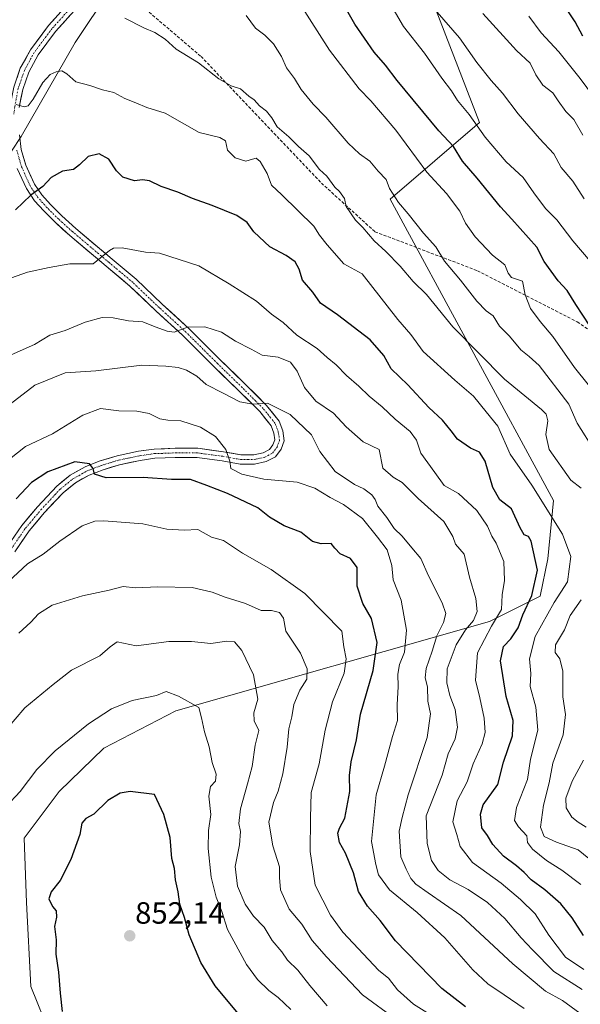
# Model space of a CAD drawing. Units: metres. Extents: x 627572 to 631018, y 4748123 to 4750500.
# Drawn here: x 630066 to 630249, y 4749242 to 4749563 of the extents above; entities that cross this region are included whole.
import ezdxf
from ezdxf.enums import TextEntityAlignment as Align

# ---------------------------------------------------------------- set-up
doc = ezdxf.new("R2010")
doc.units = ezdxf.units.M
doc.header["$MEASUREMENT"] = 0
doc.linetypes.add('TRAZO_Y_PUNTO', pattern=[1, 0.5, -0.25, 0, -0.25])
doc.linetypes.add('TRAZOSX2', pattern=[1.5, 1, -0.5])
for name, color, linetype, lineweight in [('Arbolado forestal CxS', 92, 'Continuous', 0), ('Carátula', 7, 'Continuous', 5), ('Curva de nivel maestra', 36, 'Continuous', 30), ('Curva de nivel normal', 36, 'Continuous', 0), ('Pista', 135, 'Continuous', 13), ('Pista Cxs', 135, 'Continuous', 0), ('Pista eje', 135, 'TRAZO_Y_PUNTO', 0), ('Punto de cota en terreno', 7, 'Continuous', 0), ('Rótulo de punto de cota en terreno', 19, 'Continuous', 0), ('Senda', 19, 'TRAZOSX2', 0)]:
    doc.layers.add(name, color=color, linetype=linetype, lineweight=lineweight)
doc.styles.add('Arial', font='txt', dxfattribs={"height": 0.2})

# ---------------------------------------------------------------- blocks, each defined once
blk = doc.blocks.new('*U168')
at = {"layer": 'Curva de nivel normal', "color": 36, "linetype": 'Continuous', "lineweight": 0}
blk.add_polyline3d([(630202.28, 4749565.11, 765), (630209.49, 4749556.69, 765), (630215.18, 4749548.73, 765), (630219.8, 4749542.84, 765), (630223.52, 4749538.73, 765), (630228.6, 4749531.92, 765), (630235.62, 4749523.91, 765), (630240.2, 4749518.88, 765), (630242.58, 4749514.53, 765), (630246.44, 4749510.07, 765), (630250.14, 4749504.27, 765)], dxfattribs=at)
blk = doc.blocks.new('*U170')
at = {"layer": 'Curva de nivel normal', "color": 36, "linetype": 'Continuous', "lineweight": 0}
for points in [[(630250.72, 4749299.59, 785), (630248.21, 4749301.18, 785), (630246.08, 4749302.77, 785), (630244.23, 4749305.86, 785), (630244.09, 4749309, 785), (630246.23, 4749314.56, 785), (630249.93, 4749321.39, 785)], [(630253.53, 4749422.01, 785), (630247.88, 4749431.2, 785), (630245.16, 4749437.37, 785), (630235.46, 4749450.01, 785), (630232.25, 4749452.88, 785), (630229.5, 4749455.06, 785), (630225.85, 4749459.48, 785), (630222.55, 4749462.76, 785), (630220.44, 4749466.15, 785), (630218.21, 4749467.74, 785), (630215.19, 4749470.9, 785), (630209.88, 4749477.75, 785), (630204.66, 4749483.94, 785), (630201.83, 4749488.66, 785), (630197.8, 4749493.08, 785), (630192.8, 4749499.38, 785), (630189.69, 4749503.08, 785), (630186.74, 4749507.66, 785), (630185.65, 4749510.52, 785), (630183.06, 4749513.27, 785), (630180.37, 4749516.58, 785), (630177, 4749518.88, 785), (630173.28, 4749522.39, 785), (630166.01, 4749530.83, 785), (630161.85, 4749535.1, 785), (630158.02, 4749539.93, 785), (630155.85, 4749543.46, 785), (630153.2, 4749546.94, 785), (630151.58, 4749550.63, 785), (630148.92, 4749554.74, 785), (630146.12, 4749557.59, 785), (630143.05, 4749559.83, 785), (630140.1, 4749563.97, 785)]]:
    blk.add_polyline3d(points, dxfattribs=at)
blk = doc.blocks.new('*U177')
at = {"layer": 'Curva de nivel normal', "color": 36, "linetype": 'Continuous', "lineweight": 0}
blk.add_polyline3d([(630248.72, 4749238.93, 815), (630243.1, 4749243.1, 815), (630237.47, 4749246.16, 815), (630226.89, 4749255.01, 815), (630209.98, 4749270.76, 815), (630199.36, 4749278.19, 815), (630195.29, 4749280.95, 815), (630193.7, 4749282.85, 815), (630192.14, 4749285.89, 815), (630190.38, 4749289.87, 815), (630189.84, 4749298.25, 815), (630190.81, 4749302.66, 815), (630192.78, 4749310.12, 815), (630199, 4749328.78, 815), (630200.13, 4749336.45, 815), (630199.2, 4749340.65, 815), (630199.12, 4749345.23, 815), (630198.34, 4749348.22, 815), (630198.67, 4749351.22, 815), (630200.65, 4749356.86, 815), (630202.1, 4749361.9, 815), (630204.3, 4749366.2, 815), (630205.08, 4749369.22, 815), (630203.89, 4749372.7, 815), (630199.43, 4749381.4, 815), (630196.95, 4749387.1, 815), (630193.98, 4749390.52, 815), (630190.81, 4749394.37, 815), (630188.23, 4749396.86, 815), (630185.89, 4749400.45, 815), (630182.96, 4749404.12, 815), (630182.05, 4749406.3, 815), (630180.96, 4749407.81, 815), (630178.42, 4749409.8, 815), (630175.32, 4749411.2, 815), (630169.07, 4749415.46, 815), (630164.08, 4749421.92, 815), (630161.35, 4749427.39, 815), (630154.44, 4749433.98, 815), (630147.01, 4749437.66, 815), (630142.26, 4749437.42, 815), (630138, 4749438.17, 815), (630132.61, 4749440.93, 815), (630127.02, 4749443.83, 815), (630124, 4749446.47, 815), (630120.6, 4749448.42, 815), (630117.91, 4749449.32, 815), (630113.91, 4749449.76, 815), (630106.07, 4749450.08, 815), (630091.11, 4749448.18, 815), (630081.15, 4749447.61, 815), (630071.3, 4749443.58, 815), (630061.78, 4749436.24, 815)], dxfattribs=at)
blk = doc.blocks.new('*U180')
at = {"layer": 'Curva de nivel normal', "color": 36, "linetype": 'Continuous', "lineweight": 0}
blk.add_polyline3d([(630255.89, 4749438.21, 780), (630247.01, 4749449.33, 780), (630239.89, 4749459.43, 780), (630235.74, 4749464.29, 780), (630232.62, 4749468.5, 780), (630230.85, 4749473.04, 780), (630230.05, 4749477.4, 780), (630226.43, 4749478.67, 780), (630225.42, 4749480, 780), (630224.26, 4749482.8, 780), (630220.31, 4749485.9, 780), (630214.64, 4749491.87, 780), (630211.52, 4749496.31, 780), (630209.59, 4749500.24, 780), (630205.32, 4749505.98, 780), (630198.92, 4749512.95, 780), (630188.78, 4749526.65, 780), (630180.68, 4749536.22, 780), (630176.9, 4749540.1, 780), (630167.16, 4749552.66, 780), (630154.21, 4749573.25, 780)], dxfattribs=at)
blk = doc.blocks.new('*U183')
at = {"layer": 'Curva de nivel normal', "color": 36, "linetype": 'Continuous', "lineweight": 0}
blk.add_polyline3d([(630257.54, 4749531.76, 755), (630248.78, 4749543.44, 755), (630241.82, 4749552.12, 755), (630236.16, 4749558.38, 755), (630232.1, 4749563.79, 755)], dxfattribs=at)
blk = doc.blocks.new('*U184')
at = {"layer": 'Curva de nivel normal', "color": 36, "linetype": 'Continuous', "lineweight": 0}
for points in [[(630255.05, 4749286.54, 790), (630248.16, 4749292.19, 790), (630241.14, 4749294.7, 790), (630237.14, 4749296.49, 790), (630235.88, 4749299.52, 790), (630236.86, 4749306.72, 790), (630238.68, 4749314, 790), (630239.96, 4749320.38, 790), (630243.32, 4749329.61, 790), (630244, 4749336.24, 790), (630243.16, 4749342.03, 790), (630243.19, 4749350.4, 790), (630242.2, 4749354.39, 790), (630240.63, 4749356.43, 790), (630240.78, 4749358.91, 790), (630243.7, 4749363.84, 790), (630245.56, 4749368.52, 790), (630249.09, 4749373.62, 790)], [(630249.11, 4749409.98, 790), (630245.72, 4749412.63, 790), (630238.7, 4749422.62, 790), (630237.62, 4749427.45, 790), (630238.28, 4749431.95, 790), (630237.73, 4749434.12, 790), (630236.17, 4749435.64, 790), (630224.16, 4749445.52, 790), (630207.4, 4749462.62, 790), (630198.73, 4749473.1, 790), (630194.49, 4749477.36, 790), (630190.15, 4749482.33, 790), (630185.55, 4749487.08, 790), (630181.7, 4749490.57, 790), (630178, 4749494.88, 790), (630175.69, 4749497.32, 790), (630172.62, 4749501.81, 790), (630172.09, 4749504.38, 790), (630170.44, 4749506.65, 790), (630168.9, 4749508.11, 790), (630166.31, 4749511.61, 790), (630163.95, 4749513.87, 790), (630160.61, 4749518.24, 790), (630157.13, 4749521.34, 790), (630153.97, 4749524.51, 790), (630150.19, 4749527.73, 790), (630148.43, 4749530.64, 790), (630146.68, 4749532.88, 790), (630144.41, 4749534.55, 790), (630142.66, 4749536.52, 790), (630140.88, 4749537.76, 790), (630138.22, 4749540.1, 790), (630135.21, 4749541.09, 790), (630131.18, 4749543.39, 790), (630124.54, 4749548.53, 790), (630117.27, 4749553.01, 790), (630113.72, 4749556.27, 790), (630110.36, 4749558.42, 790), (630106.73, 4749559.98, 790), (630100.59, 4749563.14, 790)]]:
    blk.add_polyline3d(points, dxfattribs=at)
blk = doc.blocks.new('*U186')
at = {"layer": 'Curva de nivel normal', "color": 36, "linetype": 'Continuous', "lineweight": 0}
blk.add_polyline3d([(630060.91, 4749417.81, 820), (630068.26, 4749423.63, 820), (630077, 4749427.67, 820), (630086.93, 4749433.81, 820), (630092.64, 4749436.01, 820), (630098.64, 4749435.2, 820), (630104.52, 4749435.07, 820), (630108.43, 4749434.28, 820), (630111.92, 4749432.63, 820), (630114.58, 4749432.12, 820), (630118.84, 4749431.97, 820), (630125.2, 4749429.87, 820), (630130.08, 4749426.89, 820), (630133.47, 4749422.58, 820), (630134.72, 4749418.78, 820), (630135.04, 4749416.46, 820), (630138.69, 4749414.57, 820), (630145.83, 4749412.98, 820), (630156.62, 4749411.94, 820), (630162.46, 4749410.03, 820), (630167.38, 4749406.91, 820), (630171.71, 4749404.66, 820), (630177.93, 4749400.14, 820), (630182.84, 4749394.04, 820), (630185.92, 4749389.86, 820), (630187.5, 4749384.76, 820), (630187.96, 4749380.12, 820), (630190.58, 4749373.53, 820), (630192.26, 4749363.7, 820), (630191.58, 4749356.55, 820), (630189.98, 4749352.55, 820), (630189.45, 4749349.42, 820), (630189.56, 4749345.44, 820), (630189.18, 4749339.39, 820), (630189.37, 4749334.32, 820), (630187.71, 4749329.06, 820), (630185.12, 4749319.44, 820), (630182.34, 4749310.07, 820), (630180.91, 4749294.84, 820), (630182.24, 4749287.4, 820), (630183.11, 4749284.05, 820), (630186.75, 4749279.09, 820), (630195.78, 4749271.79, 820), (630204.78, 4749263.47, 820), (630213.84, 4749253.07, 820), (630218.78, 4749248.47, 820), (630224.03, 4749244.94, 820), (630230.54, 4749240.5, 820)], dxfattribs=at)
blk = doc.blocks.new('*U192')
at = {"layer": 'Curva de nivel normal', "color": 36, "linetype": 'Continuous', "lineweight": 0}
blk.add_polyline3d([(630249.97, 4749253.17, 805), (630244.05, 4749257.2, 805), (630238.58, 4749264.36, 805), (630234.11, 4749271.32, 805), (630229.39, 4749275.94, 805), (630223.12, 4749281.36, 805), (630213.79, 4749288.05, 805), (630209.75, 4749293.28, 805), (630208.7, 4749297.16, 805), (630207.37, 4749301.25, 805), (630208.75, 4749308.12, 805), (630212.06, 4749314.33, 805), (630214.02, 4749320.16, 805), (630216.88, 4749326.75, 805), (630217.84, 4749330.44, 805), (630217.59, 4749335.04, 805), (630216.1, 4749341.68, 805), (630214.7, 4749347.42, 805), (630215.43, 4749356.35, 805), (630219.9, 4749365.04, 805), (630223.2, 4749370.48, 805), (630223.42, 4749375.3, 805), (630224.15, 4749379.91, 805), (630224.01, 4749386.16, 805), (630221.5, 4749392.06, 805), (630220.03, 4749394.35, 805), (630218.66, 4749397.63, 805), (630215.14, 4749402.7, 805), (630209.21, 4749408.23, 805), (630204.5, 4749410.92, 805), (630201.54, 4749415.14, 805), (630196.89, 4749421.44, 805), (630195.47, 4749425.64, 805), (630193.48, 4749428.52, 805), (630188.6, 4749432.45, 805), (630184.32, 4749436.53, 805), (630180.11, 4749439.99, 805), (630176.75, 4749443.29, 805), (630172.7, 4749446.72, 805), (630169.37, 4749450.14, 805), (630166.4, 4749452.54, 805), (630163.14, 4749455.52, 805), (630156.54, 4749459.87, 805), (630152.16, 4749464.02, 805), (630148.27, 4749466.74, 805), (630143.4, 4749470.88, 805), (630134.53, 4749476.6, 805), (630124.63, 4749482.47, 805), (630111.8, 4749486.52, 805), (630107.31, 4749486.9, 805), (630099.74, 4749488.28, 805), (630096.84, 4749488.2, 805), (630095.61, 4749487.4, 805), (630090.24, 4749483.09, 805), (630082.6, 4749483.1, 805), (630075.94, 4749481.86, 805), (630068.86, 4749480.42, 805), (630063.71, 4749478.48, 805)], dxfattribs=at)
blk = doc.blocks.new('*U204')
at = {"layer": 'Curva de nivel normal', "color": 36, "linetype": 'Continuous', "lineweight": 0}
blk.add_polyline3d([(630062.53, 4749379.47, 830), (630068.86, 4749385.36, 830), (630073.98, 4749388.47, 830), (630079.39, 4749392.75, 830), (630086.72, 4749397.68, 830), (630090.84, 4749399.21, 830), (630093.71, 4749399.38, 830), (630106.47, 4749398.36, 830), (630114.24, 4749396.61, 830), (630119.91, 4749396.37, 830), (630124.37, 4749396.58, 830), (630128.75, 4749394.05, 830), (630132.7, 4749392.91, 830), (630138.83, 4749388.84, 830), (630148.21, 4749383.48, 830), (630159.2, 4749375.74, 830), (630171.19, 4749363.4, 830), (630171.88, 4749358.33, 830), (630172.6, 4749354.45, 830), (630171.95, 4749349.74, 830), (630168.21, 4749340.42, 830), (630165.79, 4749331.21, 830), (630163.85, 4749320.19, 830), (630161.22, 4749310.83, 830), (630161, 4749302.5, 830), (630160.93, 4749291.64, 830), (630162.5, 4749280.71, 830), (630167.56, 4749270.87, 830), (630171.5, 4749265.38, 830), (630183.23, 4749252.82, 830), (630186.43, 4749250.35, 830), (630189.3, 4749246.6, 830), (630194.54, 4749241.88, 830), (630216.24, 4749228.28, 830)], dxfattribs=at)
blk = doc.blocks.new('*U206')
at = {"layer": 'Curva de nivel normal', "color": 36, "linetype": 'Continuous', "lineweight": 0}
blk.add_polyline3d([(630217.1, 4749564.65, 760), (630228.05, 4749552.6, 760), (630232.57, 4749548.44, 760), (630234.36, 4749544.67, 760), (630236.63, 4749541.25, 760), (630239.95, 4749538.76, 760), (630241.64, 4749536.15, 760), (630244.17, 4749532.72, 760), (630246.8, 4749530.08, 760), (630249.65, 4749525.04, 760)], dxfattribs=at)
blk = doc.blocks.new('*U208')
at = {"layer": 'Curva de nivel normal', "color": 36, "linetype": 'Continuous', "lineweight": 0}
blk.add_polyline3d([(630166.41, 4749241.33, 840), (630160.77, 4749247.96, 840), (630156.92, 4749253, 840), (630153.53, 4749256.28, 840), (630151.7, 4749258.9, 840), (630148.57, 4749262.63, 840), (630145.9, 4749267.03, 840), (630142.48, 4749270.51, 840), (630139.72, 4749274.48, 840), (630137.26, 4749280.38, 840), (630136.5, 4749286.78, 840), (630137.9, 4749293.8, 840), (630138.19, 4749298.18, 840), (630137.7, 4749300.8, 840), (630138.26, 4749305.52, 840), (630140.46, 4749313.73, 840), (630142.07, 4749319.28, 840), (630143.01, 4749326.22, 840), (630144.14, 4749331.02, 840), (630142.64, 4749334.24, 840), (630142.53, 4749336.78, 840), (630143.84, 4749341.24, 840), (630142.43, 4749349.24, 840), (630138.69, 4749357.1, 840), (630136.26, 4749359.89, 840), (630133.72, 4749360.2, 840), (630128.56, 4749359.39, 840), (630122.32, 4749360, 840), (630114.93, 4749360.02, 840), (630104.24, 4749358.69, 840), (630098.04, 4749359.89, 840), (630095.8, 4749358.32, 840), (630092.37, 4749355.37, 840), (630083.16, 4749350.67, 840), (630077.2, 4749346.09, 840), (630068.05, 4749338.45, 840), (630055.33, 4749323.63, 840)], dxfattribs=at)
blk = doc.blocks.new('*U209')
at = {"layer": 'Curva de nivel normal', "color": 36, "linetype": 'Continuous', "lineweight": 0}
blk.add_polyline3d([(630249.51, 4749246.72, 810), (630240.28, 4749252.5, 810), (630233.32, 4749259.54, 810), (630229.59, 4749263.48, 810), (630224.26, 4749269.81, 810), (630218.67, 4749275.04, 810), (630212.31, 4749279.2, 810), (630206.39, 4749282.43, 810), (630202.54, 4749285.42, 810), (630200.41, 4749288.74, 810), (630199.04, 4749294.24, 810), (630198.69, 4749303.23, 810), (630203.9, 4749316.53, 810), (630205.84, 4749323.41, 810), (630208.08, 4749328.29, 810), (630208.9, 4749332.09, 810), (630208.14, 4749337.92, 810), (630206.39, 4749342.41, 810), (630205.37, 4749346.57, 810), (630205.47, 4749351.18, 810), (630208.43, 4749358.98, 810), (630211.51, 4749363.83, 810), (630214.03, 4749366.84, 810), (630215.26, 4749369.84, 810), (630214.89, 4749374.1, 810), (630212.81, 4749381.02, 810), (630210.99, 4749388.53, 810), (630208.21, 4749391.76, 810), (630207.36, 4749394.27, 810), (630204.44, 4749399.13, 810), (630196.03, 4749406.6, 810), (630190.85, 4749411.84, 810), (630187.88, 4749413.62, 810), (630184.56, 4749416.48, 810), (630183.35, 4749422.56, 810), (630178.2, 4749425.08, 810), (630172.62, 4749430, 810), (630168.51, 4749434.4, 810), (630162.77, 4749438.36, 810), (630159.09, 4749442.82, 810), (630156.7, 4749448.12, 810), (630154.51, 4749451.05, 810), (630150.44, 4749452.65, 810), (630145.3, 4749453.32, 810), (630141.65, 4749455.29, 810), (630136.57, 4749457.89, 810), (630131.98, 4749460.79, 810), (630126.63, 4749462.6, 810), (630120.96, 4749462.5, 810), (630116.57, 4749460.78, 810), (630114.34, 4749461.21, 810), (630110.41, 4749462.58, 810), (630106.37, 4749464.24, 810), (630101.73, 4749464.49, 810), (630096.76, 4749465.52, 810), (630093.16, 4749465.64, 810), (630087.68, 4749464.09, 810), (630081.12, 4749461.38, 810), (630076.11, 4749459.85, 810), (630071.14, 4749456.84, 810), (630061.57, 4749452.56, 810)], dxfattribs=at)
blk = doc.blocks.new('*U213')
at = {"layer": 'Curva de nivel normal', "color": 36, "linetype": 'Continuous', "lineweight": 0}
blk.add_polyline3d([(630188.86, 4749236.91, 835), (630177.93, 4749244.91, 835), (630166.24, 4749257.34, 835), (630161.56, 4749262.66, 835), (630158.19, 4749267.91, 835), (630154.02, 4749272.85, 835), (630151.26, 4749279.1, 835), (630150.92, 4749283.13, 835), (630150.94, 4749286.6, 835), (630148.77, 4749293.45, 835), (630147.43, 4749301.17, 835), (630148.93, 4749307.6, 835), (630150.52, 4749311.26, 835), (630151.99, 4749316.95, 835), (630153.44, 4749325.63, 835), (630153.93, 4749331.55, 835), (630154.93, 4749335.47, 835), (630155.55, 4749339.56, 835), (630157.52, 4749344.19, 835), (630159.8, 4749347.81, 835), (630159.96, 4749351.15, 835), (630157.76, 4749356.23, 835), (630152.94, 4749363.45, 835), (630152.25, 4749367.68, 835), (630150.94, 4749369.45, 835), (630148.26, 4749370.14, 835), (630144.98, 4749370.19, 835), (630139.88, 4749372.43, 835), (630133.28, 4749374.49, 835), (630128.98, 4749376.14, 835), (630122.5, 4749377.69, 835), (630111.34, 4749377.85, 835), (630103.99, 4749377.48, 835), (630100.04, 4749377.92, 835), (630095.51, 4749376.72, 835), (630086.77, 4749374.98, 835), (630076.92, 4749371.9, 835), (630072.45, 4749369.08, 835), (630069.91, 4749366.36, 835), (630066.02, 4749362.78, 835)], dxfattribs=at)
blk = doc.blocks.new('*U214')
at = {"layer": 'Curva de nivel normal', "color": 36, "linetype": 'Continuous', "lineweight": 0}
blk.add_polyline3d([(630184.84, 4749571.54, 770), (630191.25, 4749560.44, 770), (630198.09, 4749551.73, 770), (630203.76, 4749543.58, 770), (630206.94, 4749539.44, 770), (630208.88, 4749536.34, 770), (630212.68, 4749531.76, 770), (630217.88, 4749524.39, 770), (630224.7, 4749516.35, 770), (630230.28, 4749511.26, 770), (630233.73, 4749506.24, 770), (630237.53, 4749501.12, 770), (630241.25, 4749497.45, 770), (630246.37, 4749490.61, 770), (630252.08, 4749484, 770)], dxfattribs=at)
blk = doc.blocks.new('*U217')
at = {"layer": 'Curva de nivel maestra', "color": 36, "linetype": 'Continuous', "lineweight": 30}
blk.add_polyline3d([(630249.63, 4749557.32, 750), (630247.23, 4749561.94, 750), (630244.78, 4749565.5, 750)], dxfattribs=at)
blk = doc.blocks.new('*U222')
at = {"layer": 'Curva de nivel maestra', "color": 36, "linetype": 'Continuous', "lineweight": 30}
blk.add_polyline3d([(630251.94, 4749462.91, 775), (630247.37, 4749469.88, 775), (630244.6, 4749474.38, 775), (630241.69, 4749477.57, 775), (630237.09, 4749483.8, 775), (630234.71, 4749488.51, 775), (630226.59, 4749497.68, 775), (630222.91, 4749501.64, 775), (630215.3, 4749510.99, 775), (630210.54, 4749516.53, 775), (630207.58, 4749521.29, 775), (630202.76, 4749526.43, 775), (630189.27, 4749542.83, 775), (630185.47, 4749547.85, 775), (630181.73, 4749552.04, 775), (630175.43, 4749561.2, 775), (630169.04, 4749572.46, 775)], dxfattribs=at)
blk = doc.blocks.new('*U223')
at = {"layer": 'Curva de nivel maestra', "color": 36, "linetype": 'Continuous', "lineweight": 30}
blk.add_polyline3d([(630211.51, 4749241.05, 825), (630203.81, 4749247.02, 825), (630188.68, 4749262.53, 825), (630183.65, 4749269.18, 825), (630179.59, 4749273.8, 825), (630176.61, 4749278.63, 825), (630174.99, 4749284.69, 825), (630172.4, 4749291.06, 825), (630170.4, 4749294.51, 825), (630169.9, 4749297.56, 825), (630170.5, 4749299.25, 825), (630172.24, 4749302.54, 825), (630173.79, 4749311.2, 825), (630173.68, 4749316.39, 825), (630174.25, 4749320.88, 825), (630176.01, 4749328.04, 825), (630177.29, 4749336.37, 825), (630181.43, 4749350.59, 825), (630182.68, 4749359.76, 825), (630180.86, 4749367.56, 825), (630178.05, 4749372.46, 825), (630176.2, 4749378.08, 825), (630176.15, 4749384.18, 825), (630174, 4749387.14, 825), (630170.7, 4749388.64, 825), (630168.92, 4749390.47, 825), (630167.69, 4749392.02, 825), (630164.52, 4749391.86, 825), (630161.63, 4749392.66, 825), (630157.84, 4749395.69, 825), (630152.45, 4749397.77, 825), (630147.66, 4749400.55, 825), (630143.83, 4749403.61, 825), (630133.98, 4749408.22, 825), (630127.21, 4749410.89, 825), (630121.98, 4749412.84, 825), (630115.8, 4749412.86, 825), (630106.5, 4749413.46, 825), (630094.49, 4749413.32, 825), (630090.68, 4749414.54, 825), (630090.21, 4749416.4, 825), (630089.02, 4749417.9, 825), (630084.28, 4749418.56, 825), (630075.44, 4749415.28, 825), (630070.14, 4749411.86, 825), (630065.15, 4749406.54, 825)], dxfattribs=at)
blk = doc.blocks.new('5PATER')
at = {"layer": 'Carátula', "linetype": 'Continuous', "lineweight": 5}
h = blk.add_hatch(color=250, dxfattribs=at)
edge = h.paths.add_edge_path()
edge.add_ellipse((0, 0.01), major_axis=(-1.33, -1.34), ratio=0.999422, start_angle=0, end_angle=360)

msp = doc.modelspace()

# ---------------------------------------------------------------- linework, layer by layer
at = {"layer": 'Arbolado forestal CxS', "color": 92, "linetype": 'Continuous', "lineweight": 0}
for points in [[(630076.35, 4749231.83, 849.57), (630069.93, 4749247.67, 849.35), (630068.54, 4749274.98, 849.31), (630067.81, 4749295.94, 848.32), (630079.17, 4749311.23, 848.33), (630093.72, 4749325.28, 848.99), (630117.16, 4749337.46, 846.01), (630219.3, 4749366.52, 802.97), (630235.77, 4749374.86, 795.36), (630238.26, 4749386.94, 797.3), (630240.08, 4749406, 793.69), (630186.92, 4749504.2, 785.7), (630216.03, 4749529.11, 769.58), (630185.19, 4749608.99, 772.31)], [(630185.19, 4749608.99, 772.31), (630216.03, 4749529.11, 769.58), (630186.92, 4749504.2, 785.7), (630240.08, 4749406, 793.69), (630238.26, 4749386.94, 797.3), (630235.77, 4749374.86, 795.36), (630219.3, 4749366.52, 802.97), (630117.16, 4749337.46, 846.01), (630093.72, 4749325.28, 848.99), (630079.17, 4749311.23, 848.33), (630067.81, 4749295.94, 848.32), (630068.54, 4749274.98, 849.31), (630069.93, 4749247.67, 849.35), (630076.35, 4749231.83, 849.57)], [(630185.19, 4749608.99, 772.31), (630216.03, 4749529.11, 769.58), (630186.92, 4749504.2, 785.7), (630240.08, 4749406, 793.69), (630238.26, 4749386.94, 797.3), (630235.77, 4749374.86, 795.36), (630219.3, 4749366.52, 802.97), (630117.16, 4749337.46, 846.01), (630093.72, 4749325.28, 848.99), (630079.17, 4749311.23, 848.33), (630067.81, 4749295.94, 848.32), (630068.54, 4749274.98, 849.31), (630069.93, 4749247.67, 849.35), (630076.35, 4749231.83, 849.57)], [(630185.19, 4749608.99, 772.31), (630216.03, 4749529.11, 769.58), (630186.92, 4749504.2, 785.7), (630240.08, 4749406, 793.69), (630238.26, 4749386.94, 797.3), (630235.77, 4749374.86, 795.36), (630219.3, 4749366.52, 802.97), (630117.16, 4749337.46, 846.01), (630093.72, 4749325.28, 848.99), (630079.17, 4749311.23, 848.33), (630067.81, 4749295.94, 848.32), (630068.54, 4749274.98, 849.31), (630069.93, 4749247.67, 849.35), (630076.35, 4749231.83, 849.57)], [(630095.79, 4749572.36, 788.78), (630084.43, 4749555.16, 793.02), (630066.79, 4749524.59, 797.36), (630060.48, 4749515.03, 798.22), (630043.42, 4749493.99, 796.43), (630025.68, 4749483.74, 796.81), (630009.16, 4749484.94, 799.12), (629997.7, 4749492.5, 801.24), (629998.27, 4749506.48, 802.36), (630003.29, 4749519.84, 800.44), (630008.32, 4749530.66, 795.61), (630016.43, 4749565, 786.67)], [(630016.43, 4749565, 786.67), (630008.32, 4749530.66, 795.61), (630003.29, 4749519.84, 800.44), (629998.27, 4749506.48, 802.36), (629997.7, 4749492.5, 801.24), (630009.16, 4749484.94, 799.12), (630025.68, 4749483.74, 796.81), (630043.42, 4749493.99, 796.43), (630060.48, 4749515.03, 798.22), (630066.79, 4749524.59, 797.36), (630084.43, 4749555.16, 793.02), (630095.79, 4749572.36, 788.78)], [(630016.43, 4749565, 786.67), (630008.32, 4749530.66, 795.61), (630003.29, 4749519.84, 800.44), (629998.27, 4749506.48, 802.36), (629997.7, 4749492.5, 801.24), (630009.16, 4749484.94, 799.12), (630025.68, 4749483.74, 796.81), (630043.42, 4749493.99, 796.43), (630060.48, 4749515.03, 798.22), (630066.79, 4749524.59, 797.36), (630084.43, 4749555.16, 793.02), (630095.79, 4749572.36, 788.78)], [(630016.43, 4749565, 786.67), (630008.32, 4749530.66, 795.61), (630003.29, 4749519.84, 800.44), (629998.27, 4749506.48, 802.36), (629997.7, 4749492.5, 801.24), (630009.16, 4749484.94, 799.12), (630025.68, 4749483.74, 796.81), (630043.42, 4749493.99, 796.43), (630060.48, 4749515.03, 798.22), (630066.79, 4749524.59, 797.36), (630084.43, 4749555.16, 793.02), (630095.79, 4749572.36, 788.78)]]:
    msp.add_polyline3d(points, dxfattribs=at)
at = {"layer": 'Curva de nivel maestra', "color": 36, "linetype": 'Continuous', "lineweight": 30}
for points in [[(630249.85, 4749264.25, 800), (630246.25, 4749270.01, 800), (630242.54, 4749274.61, 800), (630237.34, 4749279.11, 800), (630232.81, 4749282.37, 800), (630230.58, 4749284.8, 800), (630228.06, 4749286.94, 800), (630223.86, 4749290.08, 800), (630220.39, 4749293.93, 800), (630218.66, 4749296.87, 800), (630216.78, 4749299.33, 800), (630216.38, 4749303.81, 800), (630217.26, 4749306.78, 800), (630222, 4749313.45, 800), (630223.8, 4749320.78, 800), (630226.82, 4749329.3, 800), (630226.96, 4749334.27, 800), (630224.73, 4749342.16, 800), (630222.88, 4749353.75, 800), (630223.83, 4749358.38, 800), (630226.26, 4749360.93, 800), (630228.61, 4749364.49, 800), (630230.11, 4749368.78, 800), (630233.02, 4749375.04, 800), (630234.94, 4749383.33, 800), (630232.88, 4749392.76, 800), (630232.03, 4749394.24, 800), (630230.63, 4749394.84, 800), (630229.24, 4749397.04, 800), (630226.45, 4749403.27, 800), (630222.7, 4749406.22, 800), (630220.34, 4749410.24, 800), (630217.92, 4749418.75, 800), (630216.03, 4749421.78, 800), (630213.09, 4749423, 800), (630208.84, 4749426, 800), (630206.82, 4749428.73, 800), (630203.98, 4749432.15, 800), (630199.56, 4749436.24, 800), (630192.68, 4749443.68, 800), (630187.3, 4749448.85, 800), (630184.9, 4749453.24, 800), (630180.39, 4749458.36, 800), (630169.84, 4749466.52, 800), (630164.31, 4749470.32, 800), (630161.73, 4749473.82, 800), (630158.36, 4749477.79, 800), (630157.32, 4749481.41, 800), (630156.01, 4749483.75, 800), (630153.07, 4749485.83, 800), (630147.8, 4749488.68, 800), (630142.61, 4749493.49, 800), (630140.34, 4749496.55, 800), (630136.98, 4749498.86, 800), (630128.98, 4749502.15, 800), (630122.59, 4749504.36, 800), (630117.86, 4749506.46, 800), (630112.41, 4749508.31, 800), (630108.59, 4749510.16, 800), (630106.26, 4749510.46, 800), (630103.74, 4749510.12, 800), (630099.86, 4749511.28, 800), (630097.8, 4749513.43, 800), (630095.31, 4749517.16, 800), (630092.24, 4749518.88, 800), (630088.57, 4749518.02, 800), (630085.82, 4749515.33, 800), (630083.8, 4749513.82, 800), (630080.24, 4749513.24, 800), (630076.57, 4749511.22, 800), (630073.91, 4749508.24, 800), (630069.91, 4749505.43, 800), (630064.91, 4749500.65, 800)], [(630138.51, 4749237.56, 850), (630129.99, 4749247.84, 850), (630125.28, 4749255.45, 850), (630121.5, 4749264.45, 850), (630120.02, 4749270.12, 850), (630118.45, 4749274.45, 850), (630117.97, 4749278.45, 850), (630117.07, 4749282.45, 850), (630116.73, 4749286.12, 850), (630115.88, 4749289.35, 850), (630115.29, 4749296.21, 850), (630113.25, 4749303.68, 850), (630110.24, 4749310.24, 850), (630102.34, 4749311.2, 850), (630099, 4749310.65, 850), (630095.07, 4749308.21, 850), (630090.47, 4749303.78, 850), (630087.83, 4749302.33, 850), (630086.51, 4749300.86, 850), (630085.87, 4749297.22, 850), (630083.03, 4749288.98, 850), (630079.49, 4749282.2, 850), (630076.63, 4749278.54, 850), (630075.84, 4749276.23, 850), (630077.05, 4749273.69, 850), (630078.25, 4749272.26, 850), (630078.29, 4749270.29, 850), (630077.69, 4749267.19, 850), (630078.19, 4749262.82, 850), (630078.12, 4749258.17, 850), (630078.99, 4749252.29, 850), (630079.48, 4749245.52, 850), (630080.13, 4749239.5, 850)]]:
    msp.add_polyline3d(points, dxfattribs=at)
at = {"layer": 'Curva de nivel normal', "color": 36, "linetype": 'Continuous', "lineweight": 0}
for points in [[(630249.04, 4749280.88, 795), (630242.8, 4749285.51, 795), (630237.84, 4749288.67, 795), (630233.29, 4749292.34, 795), (630231.64, 4749294.54, 795), (630231.49, 4749296.78, 795), (630228.77, 4749299.64, 795), (630227.44, 4749301.74, 795), (630228.12, 4749305.96, 795), (630231.66, 4749315.12, 795), (630232.68, 4749321.72, 795), (630234.98, 4749331.2, 795), (630234.34, 4749338.66, 795), (630232.56, 4749345.38, 795), (630232.74, 4749349.62, 795), (630232.33, 4749354.4, 795), (630234.18, 4749361.73, 795), (630240.29, 4749372.78, 795), (630244.69, 4749379.45, 795), (630245.72, 4749387.78, 795), (630243.08, 4749394.98, 795), (630233.05, 4749410.93, 795), (630226, 4749421.04, 795), (630222, 4749430.2, 795), (630218.15, 4749434.86, 795), (630214.1, 4749439.98, 795), (630207.96, 4749445.17, 795), (630197.68, 4749454.56, 795), (630193.66, 4749460.09, 795), (630189.45, 4749464.98, 795), (630177.83, 4749479.79, 795), (630171.82, 4749483.12, 795), (630166.41, 4749489.3, 795), (630163.93, 4749492.41, 795), (630162.05, 4749495.32, 795), (630151.68, 4749505.56, 795), (630148.36, 4749508.73, 795), (630146.89, 4749512.53, 795), (630144.6, 4749516.4, 795), (630143.35, 4749517.48, 795), (630142.1, 4749517.19, 795), (630139.91, 4749516.5, 795), (630136.47, 4749517.66, 795), (630134.02, 4749520.08, 795), (630133.29, 4749523.13, 795), (630131.52, 4749524.28, 795), (630124.8, 4749525.87, 795), (630113.74, 4749532.18, 795), (630107.71, 4749534.03, 795), (630104.15, 4749535.6, 795), (630100.53, 4749536.97, 795), (630096.98, 4749538.86, 795), (630093.24, 4749539.79, 795), (630089.13, 4749541.24, 795), (630084.6, 4749542.42, 795), (630081.63, 4749545.02, 795), (630080.09, 4749545.97, 795), (630078.24, 4749545.7, 795), (630076.24, 4749544.79, 795), (630073.91, 4749542.19, 795), (630070.7, 4749536.74, 795), (630069.08, 4749534.57, 795), (630067.84, 4749534.23, 795), (630065.23, 4749535.02, 795)], [(630154.57, 4749240.12, 845), (630150.5, 4749244.09, 845), (630147.49, 4749246.39, 845), (630143.73, 4749249.96, 845), (630140.17, 4749254.79, 845), (630134.02, 4749266.23, 845), (630132.17, 4749272.04, 845), (630130.31, 4749276.78, 845), (630128.64, 4749283.31, 845), (630127.64, 4749292.57, 845), (630127.84, 4749298.45, 845), (630128.57, 4749303.68, 845), (630127.87, 4749309.69, 845), (630128.48, 4749312.84, 845), (630130.08, 4749314.55, 845), (630130.25, 4749316.78, 845), (630128.99, 4749320.68, 845), (630128.01, 4749325.72, 845), (630126.49, 4749330.59, 845), (630125.56, 4749335.21, 845), (630124.7, 4749338.52, 845), (630118.08, 4749342.29, 845), (630114.06, 4749343.76, 845), (630110.91, 4749342.44, 845), (630102.91, 4749340.82, 845), (630096.18, 4749338.14, 845), (630088.69, 4749333.24, 845), (630077.85, 4749324.48, 845), (630071.88, 4749318.35, 845), (630066.49, 4749311.18, 845), (630061.86, 4749306.23, 845)]]:
    msp.add_polyline3d(points, dxfattribs=at)
at = {"layer": 'Pista', "color": 135, "linetype": 'Continuous', "lineweight": 13}
for points in [[(630173.55, 4749646.91), (630171.54, 4749645.5), (630161.92, 4749637.71), (630153.82, 4749631.75), (630137.74, 4749618.38), (630128.61, 4749610.68), (630115.65, 4749599.63), (630105.56, 4749590.57), (630095.46, 4749581.58), (630089.69, 4749575.98), (630082.91, 4749568.72), (630075.71, 4749560.72), (630069.81, 4749552.8), (630066.53, 4749546.8), (630064.39, 4749540.62), (630063.25, 4749534.52), (630062.95, 4749532.24)], [(630066.21, 4749534.05), (630067.3, 4749539.85), (630069.28, 4749545.58), (630072.35, 4749551.17), (630078.04, 4749558.81), (630085.12, 4749566.69)], [(630064.72, 4749389.25), (630069.42, 4749396.06), (630074.35, 4749401.93), (630080.44, 4749408.49), (630084.47, 4749411.75), (630088.95, 4749414.26), (630093.48, 4749416.03), (630098.84, 4749417.66), (630105.55, 4749419.06), (630110.35, 4749419.76), (630116.99, 4749419.99), (630124.16, 4749419.99), (630132.2, 4749418.9), (630138.1, 4749417.85), (630142.83, 4749417.85), (630146.61, 4749418.64), (630149.62, 4749420.24), (630151.47, 4749422.68), (630152.47, 4749425.47), (630152, 4749428.69), (630150.82, 4749431.85), (630146.73, 4749436.94), (630139.84, 4749443.83), (630131.03, 4749452.41), (630121.49, 4749461.95), (630112.75, 4749469.98), (630104.23, 4749478.1), (630096.41, 4749484.63), (630084.61, 4749494.62), (630080.05, 4749498.7), (630076.37, 4749502.38), (630073.53, 4749505.53), (630071.12, 4749509.07), (630068.36, 4749515.2), (630066.84, 4749520.39), (630066.22, 4749525.1)], [(630065.54, 4749514.16), (630068.5, 4749507.59), (630071.17, 4749503.67), (630074.2, 4749500.31), (630077.99, 4749496.52), (630082.64, 4749492.36), (630094.48, 4749482.34), (630102.23, 4749475.86), (630110.7, 4749467.78), (630119.41, 4749459.78), (630128.92, 4749450.27), (630137.73, 4749441.7), (630144.5, 4749434.94), (630148.18, 4749430.35), (630149.07, 4749427.94), (630149.39, 4749425.77), (630148.8, 4749424.12), (630147.63, 4749422.58), (630145.57, 4749421.49), (630142.52, 4749420.85), (630138.36, 4749420.85), (630132.67, 4749421.86), (630124.36, 4749422.99), (630116.93, 4749422.99), (630110.08, 4749422.75), (630105.03, 4749422.02), (630098.09, 4749420.57), (630092.5, 4749418.86), (630087.66, 4749416.98), (630082.78, 4749414.25), (630078.39, 4749410.69), (630072.1, 4749403.91), (630067.03, 4749397.88), (630062.2, 4749390.87)]]:
    msp.add_lwpolyline(points, dxfattribs=at)
at = {"layer": 'Pista Cxs', "color": 135, "linetype": 'Continuous', "lineweight": 0}
for points in [[(630065.46, 4749543.71, 793.69), (630066.53, 4749546.8, 793.31), (630068.17, 4749549.8, 792.83), (630069.81, 4749552.8, 792.45), (630072.76, 4749556.76, 791.52), (630075.71, 4749560.72, 790.83), (630078.11, 4749563.38, 790.3)], [(630082.76, 4749564.06, 789.95), (630080.4, 4749561.44, 790.48), (630078.04, 4749558.81, 791.07), (630075.19, 4749554.99, 791.66), (630072.35, 4749551.17, 792.43), (630070.81, 4749548.38, 792.72), (630069.28, 4749545.58, 793.36), (630068.29, 4749542.72, 793.89), (630067.3, 4749539.85, 794.27), (630066.75, 4749536.95, 794.62), (630066.21, 4749534.05, 795.01)], [(630066.22, 4749525.1, 796.38), (630066.84, 4749520.39, 797.21), (630067.6, 4749517.79, 797.72), (630068.36, 4749515.2, 798.13), (630069.74, 4749512.13, 798.64), (630071.12, 4749509.07, 799.36), (630073.53, 4749505.53, 800.31), (630076.37, 4749502.38, 801.06), (630078.21, 4749500.54, 801.57), (630080.05, 4749498.7, 801.96), (630082.33, 4749496.66, 802.41), (630084.61, 4749494.62, 802.92), (630087.56, 4749492.12, 803.49), (630090.51, 4749489.63, 804.09), (630093.46, 4749487.13, 804.74), (630096.41, 4749484.63, 805.34), (630099.02, 4749482.45, 805.71), (630101.62, 4749480.27, 806.15), (630104.23, 4749478.1, 806.64), (630107.07, 4749475.39, 807.3), (630109.91, 4749472.68, 807.98), (630112.75, 4749469.98, 808.51), (630115.66, 4749467.3, 809.03), (630118.57, 4749464.62, 809.5), (630121.49, 4749461.95, 810.04), (630124.67, 4749458.77, 810.65), (630127.85, 4749455.59, 811.22), (630131.03, 4749452.41, 811.97), (630133.97, 4749449.55, 812.54), (630136.9, 4749446.69, 813.15), (630139.84, 4749443.83, 813.66), (630143.29, 4749440.39, 814.13), (630146.73, 4749436.94, 815), (630148.78, 4749434.4, 815.66), (630150.82, 4749431.85, 816.32), (630152, 4749428.69, 816.66), (630152.47, 4749425.47, 817.07), (630151.47, 4749422.68, 817.4), (630149.62, 4749420.24, 817.74), (630146.61, 4749418.64, 818.3), (630142.83, 4749417.85, 818.91), (630138.1, 4749417.85, 819.53), (630135.15, 4749418.37, 819.81), (630132.2, 4749418.9, 820.09), (630128.18, 4749419.45, 820.71), (630124.16, 4749419.99, 821.33), (630120.57, 4749419.99, 821.79), (630116.99, 4749419.99, 822.14), (630113.67, 4749419.88, 822.54), (630110.35, 4749419.76, 822.9), (630105.55, 4749419.06, 823.33), (630102.2, 4749418.36, 823.76), (630098.84, 4749417.66, 824.23), (630096.16, 4749416.84, 824.49), (630093.48, 4749416.03, 824.67), (630088.95, 4749414.26, 825.03), (630086.71, 4749413.01, 825.41), (630084.47, 4749411.75, 825.72), (630082.45, 4749410.12, 825.81), (630080.44, 4749408.49, 825.86), (630077.39, 4749405.21, 826.4), (630074.35, 4749401.93, 826.48), (630071.88, 4749398.99, 826.82), (630069.42, 4749396.06, 827.11), (630067.07, 4749392.65, 827.6), (630064.72, 4749389.25, 827.99)], [(630064.61, 4749394.37, 827.35), (630067.03, 4749397.88, 826.99), (630069.56, 4749400.89, 826.63), (630072.1, 4749403.91, 826.48), (630075.24, 4749407.3, 826.18), (630078.39, 4749410.69, 825.84), (630080.58, 4749412.47, 825.68), (630082.78, 4749414.25, 825.43), (630085.22, 4749415.61, 825.2), (630087.66, 4749416.98, 825.05), (630090.08, 4749417.92, 824.85), (630092.5, 4749418.86, 824.6), (630095.29, 4749419.71, 824.22), (630098.09, 4749420.57, 823.88), (630101.56, 4749421.29, 823.72), (630105.03, 4749422.02, 823.4), (630107.55, 4749422.38, 823.18), (630110.08, 4749422.75, 822.93), (630113.51, 4749422.87, 822.56), (630116.93, 4749422.99, 822.18), (630120.65, 4749422.99, 821.83), (630124.36, 4749422.99, 821.32), (630128.52, 4749422.43, 820.65), (630132.67, 4749421.86, 819.95), (630135.52, 4749421.36, 819.56), (630138.36, 4749420.85, 819.17), (630142.52, 4749420.85, 818.53), (630145.57, 4749421.49, 817.98), (630147.63, 4749422.58, 817.6), (630148.8, 4749424.12, 817.33), (630149.39, 4749425.77, 817.04), (630149.07, 4749427.94, 816.66), (630148.18, 4749430.35, 816.27), (630146.34, 4749432.64, 815.81), (630144.5, 4749434.94, 815.38), (630141.11, 4749438.32, 814.58), (630137.73, 4749441.7, 814.03), (630134.8, 4749444.56, 813.61), (630131.86, 4749447.41, 812.92), (630128.92, 4749450.27, 812.36), (630125.75, 4749453.44, 811.4), (630122.58, 4749456.61, 810.85), (630119.41, 4749459.78, 810.56), (630116.51, 4749462.45, 809.89), (630113.6, 4749465.12, 809.05), (630110.7, 4749467.78, 808.6), (630107.87, 4749470.48, 808.01), (630105.05, 4749473.17, 807.43), (630102.23, 4749475.86, 806.74), (630099.65, 4749478.02, 806.34), (630097.06, 4749480.18, 805.87), (630094.48, 4749482.34, 805.41), (630091.52, 4749484.84, 804.63), (630088.56, 4749487.35, 804.15), (630085.6, 4749489.85, 803.53), (630082.64, 4749492.36, 803.06), (630080.31, 4749494.44, 802.59), (630077.99, 4749496.52, 802.15), (630076.09, 4749498.42, 801.68), (630074.2, 4749500.31, 801.2), (630071.17, 4749503.67, 800.35), (630068.5, 4749507.59, 799.41), (630067.02, 4749510.88, 798.79), (630065.54, 4749514.16, 798.04)]]:
    msp.add_polyline3d(points, dxfattribs=at)
at = {"layer": 'Pista eje', "color": 135, "linetype": 'TRAZO_Y_PUNTO', "lineweight": 0}
for points in [[(630093.62, 4749577.7), (630090.77, 4749574.93), (630084.02, 4749567.7), (630076.87, 4749559.76), (630071.08, 4749551.99), (630067.91, 4749546.19), (630065.84, 4749540.24), (630064.73, 4749534.29), (630064.41, 4749531.86)], [(630063.46, 4749390.06), (630068.22, 4749396.97), (630073.22, 4749402.92), (630079.41, 4749409.59), (630083.62, 4749413), (630088.3, 4749415.62), (630092.99, 4749417.44), (630098.46, 4749419.11), (630105.29, 4749420.54), (630110.21, 4749421.26), (630116.96, 4749421.49), (630124.26, 4749421.49), (630132.44, 4749420.38), (630138.23, 4749419.35), (630142.68, 4749419.35), (630146.09, 4749420.06), (630148.63, 4749421.41), (630150.14, 4749423.4), (630150.93, 4749425.62), (630150.53, 4749428.32), (630149.5, 4749431.1), (630145.61, 4749435.94), (630138.79, 4749442.77), (630129.98, 4749451.34), (630120.45, 4749460.86), (630111.72, 4749468.88), (630103.23, 4749476.98), (630095.45, 4749483.49), (630083.62, 4749493.49), (630079.02, 4749497.61), (630075.29, 4749501.34), (630072.35, 4749504.6), (630069.81, 4749508.33), (630066.95, 4749514.68), (630065.37, 4749520.08)]]:
    msp.add_lwpolyline(points, dxfattribs=at)
at = {"layer": 'Senda', "color": 19, "linetype": 'TRAZOSX2', "lineweight": 0}
msp.add_lwpolyline([(630094.77, 4749576.73), (630125.36, 4749550.67), (630164.54, 4749509.42), (630182, 4749493.55), (630215.34, 4749480.85), (630247.88, 4749464.18), (630292.33, 4749433.22), (630315.35, 4749409.41), (630312.97, 4749409.41)], dxfattribs=at)

# ---------------------------------------------------------------- block references
at = {"layer": 'Curva de nivel maestra', "color": 36, "linetype": 'Continuous', "lineweight": 30}
for name in ['*U223', '*U222', '*U217']:
    msp.add_blockref(name, (0, 0), dxfattribs=at)
at = {"layer": 'Curva de nivel normal', "color": 36, "linetype": 'Continuous', "lineweight": 0}
for name in ['*U208', '*U213', '*U204', '*U186', '*U177', '*U209', '*U192', '*U184', '*U170', '*U180', '*U214', '*U168', '*U206', '*U183']:
    msp.add_blockref(name, (0, 0), dxfattribs=at)
at = {"layer": 'Punto de cota en terreno', "linetype": 'Continuous', "lineweight": 0}
msp.add_blockref('5PATER', (630102.16, 4749264.16, 852.14), dxfattribs=at)

# ---------------------------------------------------------------- texts
at = {"layer": 'Rótulo de punto de cota en terreno', "color": 19, "linetype": 'Continuous', "lineweight": 0, "style": 'Arial'}
msp.add_text('852,14', height=7, dxfattribs=at).set_placement((630103.92, 4749265.92), align=Align.BOTTOM_LEFT)

doc.saveas('drawing.dxf')
